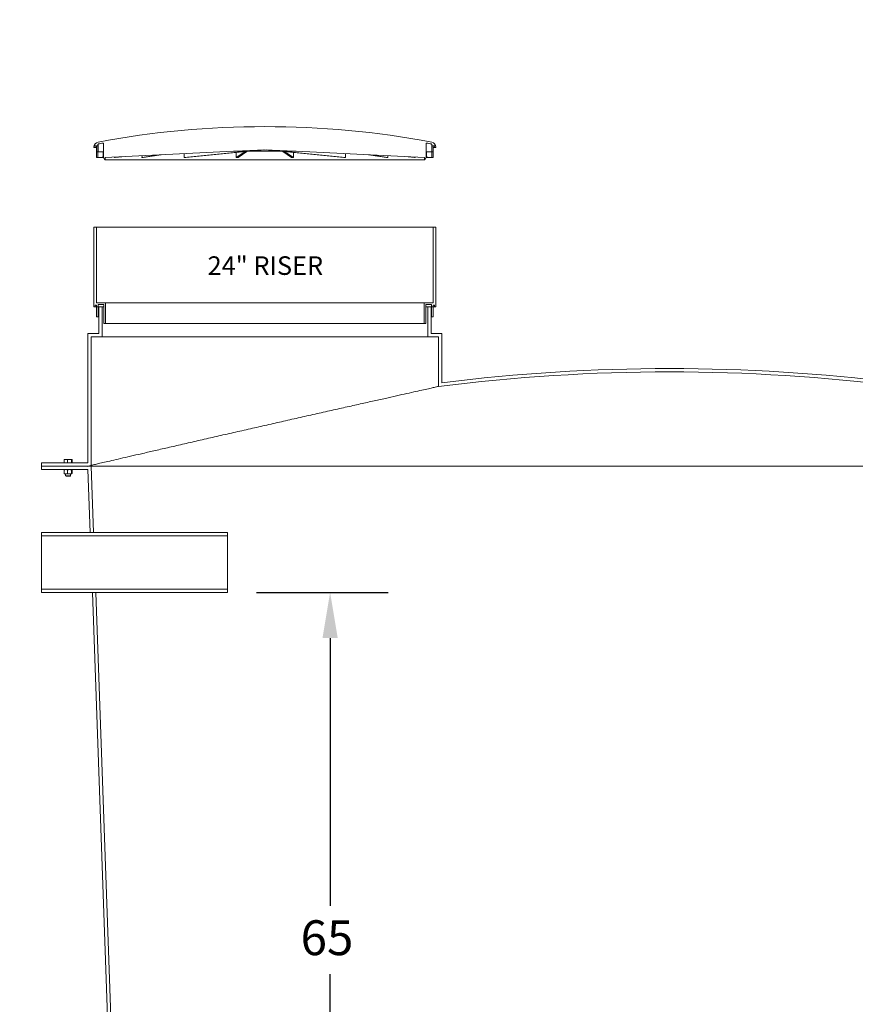
# Model space of a CAD drawing. Units: inches. Extents: x 7 to 378, y 7 to 290.
# Drawn here: x 252 to 315, y 81 to 155 of the extents above; entities that cross this region are included whole.
import ezdxf

# ---------------------------------------------------------------- set-up
doc = ezdxf.new("R2010")
doc.units = ezdxf.units.IN
doc.header["$LTSCALE"] = 35
doc.header["$MEASUREMENT"] = 0
for name, color, linetype, lineweight in [('Dimension (ANSI)', 7, 'Continuous', 25), ('Symbol (ANSI)', 7, 'Continuous', 25), ('Visible (ANSI)', 7, 'Continuous', 9)]:
    doc.layers.add(name, color=color, linetype=linetype, lineweight=lineweight)
doc.styles.add('Note Text (ANSI)', font='cour.ttf')
doc.dimstyles.new('Default (ANSI)', dxfattribs={"dimscale": 35, "dimtxt": 0.075, "dimasz": 0.098425, "dimexe": 0.125, "dimexo": 0.0625, "dimgap": 0.031496, "dimtad": 0, "dimtih": 1, "dimtoh": 1, "dimrnd": 1e-08, "dimzin": 4, "dimdsep": 46, "dimtxsty": 'Note Text (ANSI)', "dimcen": 0.09, "dimdle": 0.393701, "dimclrd": 256, "dimclre": 256, "dimclrt": 256, "dimadec": 0, "dimazin": 1, "dimtfac": 1.6, "dimtofl": 0, "dimtmove": 0, "dimatfit": 3, "dimfxl": 1, "dimtolj": 1, "dimtzin": 4, "dimlwd": -1, "dimlwe": -1, "dimarcsym": 0})
doc.dimstyles.new('Default (ANSI)$7', dxfattribs={"dimscale": 35, "dimtxt": 0.075, "dimasz": 0.098425, "dimexe": 0.125, "dimexo": 0.0625, "dimgap": 0.031496, "dimtad": 0, "dimtih": 1, "dimtoh": 1, "dimrnd": 1e-08, "dimzin": 4, "dimdsep": 46, "dimtxsty": 'Note Text (ANSI)', "dimcen": 0.09, "dimdle": 0.393701, "dimclrd": 256, "dimclre": 256, "dimclrt": 256, "dimadec": 0, "dimazin": 1, "dimtfac": 1.6, "dimtofl": 0, "dimtmove": 0, "dimatfit": 3, "dimfxl": 1, "dimtolj": 1, "dimtzin": 4, "dimlwd": -1, "dimlwe": -1, "dimarcsym": 0})

# ---------------------------------------------------------------- blocks, each defined once
blk = doc.blocks.new('*D10')
at = {"layer": 'Defpoints', "color": 0, "transparency": 16777216}
for p in [(267.729, 112.32), (275.469, 112.32), (272.26, 49.57)]:
    blk.add_point(p, dxfattribs=at)
at = {"layer": 'Dimension (ANSI)', "transparency": 16777216}
for p, q in [((269.916, 112.32), (279.844, 112.32)), ((275.469, 108.875), (275.469, 88.716)), ((275.469, 53.015), (275.469, 83.561))]:
    blk.add_line(p, q, dxfattribs=at)
for points in [[(274.895, 108.875), (276.043, 108.875), (275.469, 112.32)], [(274.895, 53.015), (276.043, 53.015), (275.469, 49.57)]]:
    blk.add_solid(points, dxfattribs=at)
at = {"layer": 'Dimension (ANSI)', "transparency": 16777216, "insert": (273.248, 87.614), "char_height": 2.625, "attachment_point": 1, "style": 'Note Text (ANSI)'}
blk.add_mtext('\\A1;65', dxfattribs=at)

msp = doc.modelspace()

# ---------------------------------------------------------------- linework, layer by layer
at = {"layer": 'Visible (ANSI)'}
for p, q in [((258.4, 146.135), (258.409, 145.076)), ((282.698, 145.076), (282.708, 146.135)), ((257.669, 145.862), (257.669, 145.82)), ((257.669, 145.82), (257.732, 145.82)), ((257.732, 145.82), (257.862, 145.82)), ((257.752, 145.839), (257.76, 145.928)), ((257.78, 145.947), (257.979, 145.947)), ((257.863, 145.784), (257.86, 145.927)), ((257.868, 145.51), (257.863, 145.784)), ((257.973, 145.51), (257.868, 145.51)), ((257.979, 145.947), (257.973, 145.51)), ((257.979, 145.947), (257.981, 146.069)), ((257.979, 145.947), (257.979, 145.947)), ((257.983, 145.528), (257.983, 146.069)), ((257.984, 145.51), (258.403, 145.51)), ((258.402, 145.528), (258.402, 145.836)), ((258.403, 145.51), (258.403, 145.51)), ((258.403, 145.51), (258.405, 145.51)), ((258.404, 145.528), (258.404, 145.688)), ((258.529, 145.07), (268.185, 145.549)), ((264.481, 145.07), (269.258, 145.544)), ((269.379, 145.544), (264.602, 145.07)), ((268.185, 145.549), (268.185, 145.544)), ((268.185, 145.544), (268.289, 145.544)), ((268.289, 145.554), (270.554, 145.666)), ((268.289, 145.544), (268.289, 145.554)), ((268.289, 145.544), (272.818, 145.544)), ((268.397, 145.07), (269.045, 145.511)), ((268.397, 145.07), (268.397, 145.447)), ((269.207, 145.527), (268.535, 145.07)), ((269.361, 145.554), (270.432, 145.66)), ((269.361, 145.554), (269.362, 145.607)), ((270.554, 145.66), (269.483, 145.554)), ((270.554, 145.666), (272.818, 145.554)), ((270.554, 145.666), (270.554, 145.66)), ((271.625, 145.554), (270.554, 145.66)), ((270.675, 145.66), (271.746, 145.554)), ((276.505, 145.07), (271.728, 145.544)), ((271.746, 145.607), (271.746, 145.554)), ((271.849, 145.544), (276.627, 145.07)), ((272.573, 145.07), (271.901, 145.527)), ((272.062, 145.511), (272.711, 145.07)), ((272.71, 145.447), (272.711, 145.07)), ((272.818, 145.554), (272.818, 145.544)), ((272.818, 145.544), (272.923, 145.544)), ((272.923, 145.544), (272.923, 145.549)), ((272.923, 145.549), (282.578, 145.07)), ((282.702, 145.51), (282.704, 145.51)), ((282.704, 145.528), (282.704, 145.688)), ((282.704, 145.51), (282.705, 145.51)), ((282.705, 145.528), (282.705, 145.836)), ((282.705, 145.51), (283.124, 145.51)), ((283.124, 145.528), (283.124, 146.069)), ((283.127, 146.069), (283.128, 145.947)), ((283.128, 145.947), (283.327, 145.947)), ((283.128, 145.947), (283.128, 145.947)), ((283.134, 145.51), (283.128, 145.947)), ((283.24, 145.51), (283.134, 145.51)), ((283.244, 145.784), (283.24, 145.51)), ((283.247, 145.927), (283.244, 145.784)), ((283.245, 145.82), (283.375, 145.82)), ((283.347, 145.928), (283.355, 145.839)), ((283.375, 145.82), (283.439, 145.82)), ((283.439, 145.82), (283.438, 145.862)), ((257.94, 145.07), (257.907, 145.07)), ((257.94, 145.07), (258.305, 145.07)), ((258.412, 145.07), (258.403, 145.07)), ((258.409, 145.076), (258.508, 144.906)), ((258.508, 144.906), (282.599, 144.906)), ((258.528, 144.926), (258.529, 145.07)), ((259.23, 145.07), (259.688, 145.128)), ((259.23, 145.07), (259.231, 145.105)), ((259.767, 145.132), (259.278, 145.07)), ((261.297, 145.07), (262.612, 145.273)), ((261.297, 145.07), (261.298, 145.208)), ((262.745, 145.279), (261.387, 145.07)), ((264.481, 145.07), (264.482, 145.365)), ((276.625, 145.365), (276.627, 145.07)), ((279.72, 145.07), (278.363, 145.279)), ((278.495, 145.273), (279.81, 145.07)), ((279.809, 145.208), (279.81, 145.07)), ((281.829, 145.07), (281.34, 145.132)), ((281.419, 145.128), (281.877, 145.07)), ((281.877, 145.105), (281.877, 145.07)), ((282.578, 145.07), (282.58, 144.926)), ((282.599, 144.906), (282.698, 145.076)), ((282.695, 145.07), (282.704, 145.07)), ((282.802, 145.07), (283.167, 145.07)), ((283.167, 145.07), (283.2, 145.07)), ((257.866, 139.82), (257.666, 139.82)), ((257.666, 139.82), (257.666, 133.82)), ((257.866, 134.14), (257.866, 139.82)), ((283.241, 139.82), (257.866, 139.82)), ((283.441, 139.82), (283.241, 139.82)), ((283.241, 139.82), (283.241, 134.14)), ((283.441, 133.82), (283.441, 139.82)), ((257.666, 133.82), (257.766, 133.82)), ((257.766, 133.82), (257.766, 133.944)), ((257.766, 133.944), (257.874, 133.944)), ((257.874, 133.82), (257.766, 133.82)), ((258.544, 134.14), (257.866, 134.14)), ((257.874, 133.944), (257.874, 133.82)), ((257.874, 133.82), (257.999, 133.82)), ((257.999, 133.82), (257.999, 134.015)), ((257.999, 134.015), (258.419, 134.015)), ((257.999, 133.82), (257.999, 133.82)), ((258.034, 133.82), (258.034, 131.82)), ((258.284, 133.82), (258.034, 133.82)), ((258.284, 131.57), (258.284, 133.82)), ((258.419, 133.82), (258.284, 133.82)), ((258.419, 134.015), (258.419, 132.57)), ((258.544, 132.57), (258.544, 134.14)), ((282.564, 134.14), (258.544, 134.14)), ((282.564, 134.14), (282.564, 132.57)), ((283.241, 134.14), (282.564, 134.14)), ((282.689, 132.57), (282.689, 134.015)), ((282.689, 134.015), (283.109, 134.015)), ((282.824, 133.82), (282.689, 133.82)), ((283.074, 133.82), (282.824, 133.82)), ((282.824, 133.82), (282.824, 131.57)), ((283.074, 131.82), (283.074, 133.82)), ((283.109, 134.015), (283.109, 133.82)), ((283.109, 133.82), (283.234, 133.82)), ((283.109, 133.82), (283.109, 133.82)), ((283.234, 133.82), (283.234, 133.944)), ((283.234, 133.944), (283.341, 133.944)), ((283.341, 133.82), (283.234, 133.82)), ((283.341, 133.944), (283.341, 133.82)), ((283.341, 133.82), (283.441, 133.82)), ((257.875, 133.07), (258, 133.07)), ((258.034, 133.07), (258, 133.07)), ((283.107, 133.07), (283.074, 133.07)), ((283.107, 133.07), (283.232, 133.07)), ((258.419, 132.57), (258.544, 132.57)), ((282.564, 132.57), (258.544, 132.57)), ((282.564, 132.57), (282.689, 132.57)), ((258.034, 131.82), (257.229, 131.82)), ((257.229, 131.82), (257.229, 122.07)), ((257.479, 121.89), (257.479, 131.57)), ((257.479, 131.57), (258.284, 131.57)), ((258.284, 131.57), (282.824, 131.57)), ((282.824, 131.57), (283.629, 131.57)), ((283.879, 131.82), (283.074, 131.82)), ((283.629, 131.57), (283.629, 127.828)), ((283.879, 128.111), (283.879, 131.82)), ((257.229, 122.07), (253.729, 122.07)), ((253.729, 122.07), (253.729, 121.82)), ((257.47, 121.82), (253.729, 121.82)), ((253.729, 121.82), (253.729, 121.57)), ((253.729, 121.82), (257.229, 121.82)), ((255.432, 122.07), (255.432, 122.313)), ((255.563, 122.07), (255.432, 122.07)), ((255.447, 122.338), (255.446, 122.337)), ((255.563, 122.338), (255.447, 122.338)), ((255.447, 122.07), (255.447, 122.07)), ((255.843, 122.338), (255.563, 122.338)), ((255.694, 122.07), (255.563, 122.07)), ((255.694, 122.07), (255.694, 122.313)), ((255.843, 122.07), (255.694, 122.07)), ((256.008, 122.338), (255.843, 122.338)), ((255.991, 122.07), (255.843, 122.07)), ((255.991, 122.07), (255.991, 122.313)), ((256.008, 122.07), (255.991, 122.07)), ((256.009, 122.338), (256.008, 122.338)), ((256.025, 122.07), (256.008, 122.07)), ((256.009, 122.338), (256.011, 122.337)), ((256.009, 122.07), (256.009, 122.07)), ((256.025, 122.07), (256.025, 122.313)), ((257.229, 121.82), (257.229, 121.807)), ((257.648, 116.82), (257.47, 121.82)), ((330.579, 121.82), (257.47, 121.82)), ((253.729, 121.57), (257.229, 121.57)), ((255.431, 121.545), (255.431, 121.266)), ((255.447, 121.57), (255.445, 121.569)), ((255.447, 121.241), (255.445, 121.242)), ((255.447, 121.241), (255.563, 121.241)), ((255.541, 121.241), (255.541, 121.108)), ((255.541, 121.108), (255.916, 121.108)), ((255.579, 121.07), (255.541, 121.108)), ((255.563, 121.241), (255.843, 121.241)), ((255.877, 121.07), (255.579, 121.07)), ((255.694, 121.545), (255.694, 121.266)), ((255.843, 121.241), (256.008, 121.241)), ((255.877, 121.07), (255.916, 121.108)), ((255.916, 121.241), (255.916, 121.108)), ((255.991, 121.545), (255.991, 121.266)), ((256.008, 121.241), (256.01, 121.241)), ((256.01, 121.57), (256.011, 121.569)), ((256.01, 121.241), (256.011, 121.242)), ((256.025, 121.545), (256.025, 121.266)), ((257.229, 121.57), (257.398, 116.82)), ((267.729, 116.82), (253.729, 116.82)), ((253.729, 116.82), (253.729, 116.57)), ((253.729, 116.57), (267.729, 116.57)), ((253.729, 112.57), (253.729, 116.57)), ((257.398, 116.82), (257.648, 116.82)), ((267.729, 116.57), (267.729, 116.82)), ((267.729, 112.57), (267.729, 116.57)), ((267.729, 112.57), (253.729, 112.57)), ((253.729, 112.57), (253.729, 112.32)), ((253.729, 112.32), (267.729, 112.32)), ((257.808, 112.32), (257.558, 112.32)), ((257.558, 112.32), (259.791, 49.57)), ((260.032, 49.82), (257.808, 112.32)), ((267.729, 112.32), (267.729, 112.57))]:
    msp.add_line(p, q, dxfattribs=at)
for centre, radius, start, end in [((270.554, 78.671), 68.733, 79.46318, 100.53682), ((258.069, 145.855), 0.4, 102.22031, 179), ((270.554, 78.671), 68.585, 100.23737, 100.54237), ((270.554, 78.671), 68.584, 100.23523, 100.54029), ((258.37, 146.135), 0.03, 0.5, 100.23737), ((282.738, 146.135), 0.03, 79.76263, 179.5), ((270.554, 78.671), 68.584, 79.45971, 79.76477), ((270.554, 78.671), 68.585, 79.45763, 79.76263), ((283.038, 145.855), 0.4, 1, 77.77969), ((257.732, 145.84), 0.02, 270, 355.00005), ((257.78, 145.927), 0.0204, 90, 175.00005), ((258.011, 146.069), 0.03, 100.54237, 179.23491), ((283.097, 146.069), 0.03, 0.76509, 79.45763), ((283.327, 145.927), 0.0204, 4.99995, 90), ((283.375, 145.84), 0.02, 184.99995, 270), ((258.508, 144.926), 0.02, 272.40581, 359.5), ((282.6, 144.926), 0.02, 180.5, 267.59419), ((301.041, -9.406), 138.584, 82.88613, 97.11387), ((301.041, -9.406), 138.334, 82.76884, 97.23116), ((301.041, -9.406), 138.334, 108.35525, 108.46439)]:
    msp.add_arc(centre, radius, start, end, dxfattribs=at)
for centre, major_axis, ratio, start_param, end_param in [((270.554, 150.022), (0, 55.609), 0.228881, 1.652019, 1.658464), ((270.554, 142.595), (0, 54.976), 0.229157, 1.517746, 1.52425), ((270.364, 142.595), (-3.433, -54.97), 0.22053, 4.673112, 4.679616), ((270.553, 145.666), (2.263, 0.056), 0.042894, 4.156795, 4.218656), ((270.554, 145.666), (2.263, -0.056), 0.042894, 5.206122, 5.267983), ((270.744, 142.595), (3.433, -54.97), 0.22053, 1.603569, 1.610074), ((270.554, 142.595), (0, 54.976), 0.229157, 4.758935, 4.76544), ((270.554, 150.022), (0, 55.609), 0.228881, 4.624721, 4.631167), ((270.542, 146.487), (12.012, 1.333), 0.039833, 3.480411, 3.492066), ((270.544, 146.487), (12.012, 1.091), 0.075165, 3.82707, 3.838724), ((270.551, 145.666), (12.02, 0.298), 0.042894, 4.181901, 4.193549), ((270.552, 146.487), (12.012, 0.249), 0.116055, 4.52962, 4.541275), ((270.556, 146.487), (12.012, -0.249), 0.116055, 4.883503, 4.895158), ((270.556, 145.666), (12.02, -0.298), 0.042894, 5.231229, 5.242877), ((270.563, 146.487), (-12.012, 1.091), 0.075165, 2.444461, 2.456116), ((270.565, 146.487), (12.012, -1.333), 0.039833, 5.932712, 5.944367), ((270.554, 134.57), (0, -304.32), 0.041667, 4.714853, 4.716924), ((270.554, 134.57), (0, -301.32), 0.041667, 4.714878, 4.71697), ((270.554, 134.57), (0, -301.32), 0.041667, 1.566216, 1.568307), ((270.554, 134.57), (0, -304.32), 0.041667, 1.566261, 1.568332)]:
    msp.add_ellipse(centre, major_axis=major_axis, ratio=ratio, start_param=start_param, end_param=end_param, dxfattribs=at)
for points in [[(258.367, 146.164), (258.368, 146.165), (258.37, 146.165), (258.371, 146.165)], [(282.736, 146.165), (282.738, 146.165), (282.739, 146.165), (282.74, 146.164)]]:
    msp.add_open_spline(points, degree=3, dxfattribs=at)
for points, knots in [([(257.86, 145.927), (257.86, 145.929), (257.86, 145.932), (257.858, 145.937), (257.856, 145.939), (257.853, 145.943), (257.85, 145.944), (257.846, 145.946), (257.843, 145.947), (257.84, 145.947)], [0.15437329, 0.15437329, 0.15437329, 0.15437329, 0.17266043, 0.17266043, 0.19184486, 0.19184486, 0.21102946, 0.21102946, 0.23021418, 0.23021418, 0.23021418, 0.23021418]), ([(257.983, 146.069), (257.983, 146.073), (257.984, 146.077), (257.987, 146.084), (257.989, 146.088), (257.995, 146.093), (257.998, 146.095), (258.004, 146.097), (258.006, 146.098), (258.008, 146.098)], [0.00101124, 0.00101124, 0.00101124, 0.00101124, 0.02821052, 0.02821052, 0.05642394, 0.05642394, 0.08464087, 0.08464087, 0.0996142, 0.0996142, 0.0996142, 0.0996142]), ([(257.983, 145.528), (257.983, 145.526), (257.983, 145.524), (257.983, 145.519), (257.983, 145.517), (257.983, 145.514), (257.983, 145.513), (257.983, 145.511), (257.984, 145.51), (257.984, 145.51)], [0.27558567, 0.27558567, 0.27558567, 0.27558567, 0.29280756, 0.29280756, 0.31002945, 0.31002945, 0.32725555, 0.32725555, 0.34448164, 0.34448164, 0.34448164, 0.34448164]), ([(258.403, 145.51), (258.403, 145.51), (258.403, 145.511), (258.402, 145.513), (258.402, 145.514), (258.402, 145.517), (258.402, 145.519), (258.402, 145.524), (258.402, 145.526), (258.402, 145.528)], [0.20669141, 0.20669141, 0.20669141, 0.20669141, 0.22391779, 0.22391779, 0.24114416, 0.24114416, 0.25836603, 0.25836603, 0.27558791, 0.27558791, 0.27558791, 0.27558791]), ([(258.404, 145.528), (258.404, 145.526), (258.404, 145.524), (258.403, 145.519), (258.403, 145.517), (258.403, 145.514), (258.403, 145.513), (258.403, 145.511), (258.403, 145.51), (258.403, 145.51)], [0.27559313, 0.27559313, 0.27559313, 0.27559313, 0.29281502, 0.29281502, 0.3100369, 0.3100369, 0.32726442, 0.32726442, 0.34449194, 0.34449194, 0.34449194, 0.34449194]), ([(282.704, 145.51), (282.704, 145.51), (282.704, 145.511), (282.704, 145.513), (282.704, 145.514), (282.704, 145.517), (282.704, 145.519), (282.704, 145.524), (282.704, 145.526), (282.704, 145.528)], [0.06889776, 0.06889776, 0.06889776, 0.06889776, 0.08612528, 0.08612528, 0.1033528, 0.1033528, 0.12057468, 0.12057468, 0.13779657, 0.13779657, 0.13779657, 0.13779657]), ([(282.705, 145.528), (282.705, 145.526), (282.705, 145.524), (282.705, 145.519), (282.705, 145.517), (282.705, 145.514), (282.705, 145.513), (282.705, 145.511), (282.705, 145.51), (282.705, 145.51)], [0.13779395, 0.13779395, 0.13779395, 0.13779395, 0.15501583, 0.15501583, 0.1722377, 0.1722377, 0.18946407, 0.18946407, 0.20669045, 0.20669045, 0.20669045, 0.20669045]), ([(283.1, 146.098), (283.102, 146.098), (283.104, 146.097), (283.109, 146.095), (283.113, 146.093), (283.118, 146.088), (283.12, 146.084), (283.123, 146.077), (283.124, 146.073), (283.124, 146.069)], [0.35182877, 0.35182877, 0.35182877, 0.35182877, 0.36680209, 0.36680209, 0.39501902, 0.39501902, 0.42323244, 0.42323244, 0.45043172, 0.45043172, 0.45043172, 0.45043172]), ([(283.124, 145.51), (283.124, 145.51), (283.124, 145.511), (283.124, 145.513), (283.124, 145.514), (283.124, 145.517), (283.124, 145.519), (283.124, 145.524), (283.124, 145.526), (283.124, 145.528)], [0.06889687, 0.06889687, 0.06889687, 0.06889687, 0.08612296, 0.08612296, 0.10334906, 0.10334906, 0.12057095, 0.12057095, 0.13779284, 0.13779284, 0.13779284, 0.13779284]), ([(283.267, 145.947), (283.265, 145.947), (283.262, 145.946), (283.257, 145.944), (283.255, 145.943), (283.251, 145.939), (283.249, 145.937), (283.248, 145.932), (283.247, 145.929), (283.247, 145.927)], [0.07673806, 0.07673806, 0.07673806, 0.07673806, 0.09592278, 0.09592278, 0.11510737, 0.11510737, 0.13429181, 0.13429181, 0.15257894, 0.15257894, 0.15257894, 0.15257894]), ([(257.876, 145.1), (257.876, 145.1), (257.876, 145.101), (257.876, 145.111), (257.875, 145.123), (257.875, 145.142), (257.875, 145.147), (257.875, 145.153)], [1.4232843, 1.4232843, 1.4232843, 1.4232843, 1.4298124, 1.4298124, 1.5319319, 1.5319319, 1.5746415, 1.5746415, 1.5746415, 1.5746415]), ([(257.907, 145.07), (257.907, 145.07), (257.907, 145.07), (257.902, 145.07), (257.896, 145.072), (257.886, 145.077), (257.882, 145.082), (257.877, 145.091), (257.876, 145.095), (257.876, 145.1)], [-0.1761264, -0.1761264, -0.1761264, -0.1761264, -0.1756752, -0.1756752, -0.1149564, -0.1149564, -0.0512862, -0.0512862, -0.0000076, -0.0000076, -0.0000076, -0.0000076]), ([(257.969, 145.1), (257.969, 145.095), (257.968, 145.09), (257.963, 145.081), (257.959, 145.077), (257.951, 145.072), (257.945, 145.07), (257.94, 145.07), (257.94, 145.07), (257.94, 145.07)], [-0.2410817, -0.2410817, -0.2410817, -0.2410817, -0.1666243, -0.1666243, -0.084427, -0.084427, 0, 0, 0.0008267, 0.0008267, 0.0008267, 0.0008267]), ([(257.969, 145.153), (257.969, 145.147), (257.969, 145.142), (257.969, 145.123), (257.969, 145.111), (257.969, 145.101), (257.969, 145.101), (257.969, 145.1)], [0.8762339, 0.8762339, 0.8762339, 0.8762339, 0.9190416, 0.9190416, 1.0211633, 1.0211633, 1.0271097, 1.0271097, 1.0271097, 1.0271097]), ([(258.305, 145.07), (258.305, 145.07), (258.305, 145.07), (258.313, 145.07), (258.32, 145.072), (258.334, 145.077), (258.34, 145.081), (258.348, 145.09), (258.351, 145.095), (258.352, 145.1)], [-0.1763518, -0.1763518, -0.1763518, -0.1763518, -0.1757501, -0.1757501, -0.1142998, -0.1142998, -0.0544723, -0.0544723, -0.0002783, -0.0002783, -0.0002783, -0.0002783]), ([(258.352, 145.1), (258.352, 145.101), (258.352, 145.101), (258.355, 145.111), (258.357, 145.123), (258.359, 145.142), (258.36, 145.147), (258.36, 145.153)], [1.4238126, 1.4238126, 1.4238126, 1.4238126, 1.429759, 1.429759, 1.5318807, 1.5318807, 1.5746884, 1.5746884, 1.5746884, 1.5746884]), ([(258.354, 145.1), (258.354, 145.1), (258.353, 145.101), (258.353, 145.102), (258.353, 145.103), (258.353, 145.103)], [1.42328434, 1.42328434, 1.42328434, 1.42328434, 1.42981242, 1.42981242, 1.43590084, 1.43590084, 1.43590084, 1.43590084]), ([(258.403, 145.07), (258.403, 145.07), (258.403, 145.07), (258.395, 145.07), (258.387, 145.072), (258.373, 145.077), (258.367, 145.081), (258.358, 145.091), (258.355, 145.095), (258.354, 145.1)], [-0.1761248, -0.1761248, -0.1761248, -0.1761248, -0.1756686, -0.1756686, -0.1147611, -0.1147611, -0.052196, -0.052196, -0.0000076, -0.0000076, -0.0000076, -0.0000076]), ([(282.754, 145.1), (282.752, 145.095), (282.749, 145.091), (282.741, 145.081), (282.734, 145.077), (282.72, 145.072), (282.712, 145.07), (282.704, 145.07), (282.704, 145.07), (282.704, 145.07)], [-0.2442894, -0.2442894, -0.2442894, -0.2442894, -0.1728456, -0.1728456, -0.0844623, -0.0844623, 0, 0, 0.0006199, 0.0006199, 0.0006199, 0.0006199]), ([(282.747, 145.153), (282.748, 145.147), (282.748, 145.142), (282.75, 145.123), (282.753, 145.111), (282.755, 145.101), (282.755, 145.101), (282.755, 145.1)], [0.8762339, 0.8762339, 0.8762339, 0.8762339, 0.9190416, 0.9190416, 1.0211633, 1.0211633, 1.0271097, 1.0271097, 1.0271097, 1.0271097]), ([(282.755, 145.103), (282.754, 145.103), (282.754, 145.102), (282.754, 145.101), (282.754, 145.1), (282.754, 145.1)], [1.01528196, 1.01528196, 1.01528196, 1.01528196, 1.02137038, 1.02137038, 1.02789846, 1.02789846, 1.02789846, 1.02789846]), ([(282.755, 145.1), (282.757, 145.095), (282.759, 145.09), (282.768, 145.081), (282.774, 145.077), (282.787, 145.072), (282.795, 145.07), (282.802, 145.07), (282.802, 145.07), (282.802, 145.07)], [-0.2410817, -0.2410817, -0.2410817, -0.2410817, -0.1666243, -0.1666243, -0.084427, -0.084427, 0, 0, 0.0008267, 0.0008267, 0.0008267, 0.0008267]), ([(283.138, 145.1), (283.138, 145.101), (283.138, 145.101), (283.138, 145.111), (283.138, 145.123), (283.138, 145.142), (283.138, 145.147), (283.138, 145.153)], [1.4238126, 1.4238126, 1.4238126, 1.4238126, 1.429759, 1.429759, 1.5318807, 1.5318807, 1.5746884, 1.5746884, 1.5746884, 1.5746884]), ([(283.167, 145.07), (283.167, 145.07), (283.167, 145.07), (283.162, 145.07), (283.157, 145.072), (283.148, 145.077), (283.144, 145.081), (283.14, 145.09), (283.138, 145.095), (283.138, 145.1)], [-0.1763518, -0.1763518, -0.1763518, -0.1763518, -0.1757501, -0.1757501, -0.1142998, -0.1142998, -0.0544723, -0.0544723, -0.0002783, -0.0002783, -0.0002783, -0.0002783]), ([(283.231, 145.1), (283.231, 145.095), (283.23, 145.091), (283.225, 145.082), (283.221, 145.077), (283.211, 145.072), (283.206, 145.07), (283.2, 145.07), (283.2, 145.07), (283.2, 145.07)], [-0.2442837, -0.2442837, -0.2442837, -0.2442837, -0.1730537, -0.1730537, -0.0844218, -0.0844218, 0, 0, 0.0006317, 0.0006317, 0.0006317, 0.0006317]), ([(283.233, 145.153), (283.233, 145.147), (283.232, 145.142), (283.232, 145.123), (283.232, 145.111), (283.231, 145.101), (283.231, 145.1), (283.231, 145.1)], [0.8765413, 0.8765413, 0.8765413, 0.8765413, 0.9192509, 0.9192509, 1.0213704, 1.0213704, 1.0278985, 1.0278985, 1.0278985, 1.0278985]), ([(257.874, 133.19), (257.874, 133.176), (257.874, 133.161), (257.874, 133.132), (257.874, 133.118), (257.874, 133.096), (257.874, 133.086), (257.875, 133.073), (257.875, 133.07), (257.875, 133.07)], [0.0131291, 0.0131291, 0.0131291, 0.0131291, 0.1195976, 0.1195976, 0.2391951, 0.2391951, 0.3588004, 0.3588004, 0.4784057, 0.4784057, 0.4784057, 0.4784057]), ([(258, 133.07), (258, 133.07), (258, 133.073), (257.999, 133.086), (257.999, 133.096), (257.999, 133.118), (257.999, 133.132), (257.999, 133.161), (257.999, 133.176), (257.999, 133.19)], [1.435277, 1.435277, 1.435277, 1.435277, 1.5548825, 1.5548825, 1.6744879, 1.6744879, 1.7940854, 1.7940854, 1.9005539, 1.9005539, 1.9005539, 1.9005539]), ([(283.109, 133.19), (283.109, 133.176), (283.109, 133.161), (283.108, 133.132), (283.108, 133.118), (283.108, 133.096), (283.108, 133.086), (283.108, 133.073), (283.108, 133.07), (283.107, 133.07)], [0.0131291, 0.0131291, 0.0131291, 0.0131291, 0.1195975, 0.1195975, 0.2391951, 0.2391951, 0.3588005, 0.3588005, 0.478406, 0.478406, 0.478406, 0.478406]), ([(283.232, 133.07), (283.233, 133.07), (283.233, 133.073), (283.233, 133.086), (283.233, 133.096), (283.233, 133.118), (283.233, 133.132), (283.234, 133.161), (283.234, 133.176), (283.234, 133.19)], [1.435275, 1.435275, 1.435275, 1.435275, 1.5548803, 1.5548803, 1.6744856, 1.6744856, 1.7940832, 1.7940832, 1.9005516, 1.9005516, 1.9005516, 1.9005516]), ([(283.629, 127.828), (283.629, 127.828), (283.609, 127.824), (283.529, 127.806), (283.468, 127.792), (283.303, 127.756), (283.2, 127.733), (282.951, 127.677), (282.805, 127.645), (282.474, 127.571), (282.289, 127.53), (281.882, 127.439), (281.661, 127.39), (281.187, 127.284), (280.935, 127.228), (280.405, 127.11), (280.129, 127.048), (279.551, 126.919), (279.239, 126.849), (278.582, 126.702), (278.237, 126.625), (277.518, 126.464), (277.144, 126.38), (276.373, 126.206), (275.977, 126.117), (275.167, 125.935), (274.754, 125.842), (273.918, 125.654), (273.496, 125.558), (272.649, 125.367), (272.225, 125.271), (271.383, 125.08), (270.964, 124.985), (270.143, 124.798), (269.724, 124.703), (268.881, 124.512), (268.457, 124.415), (267.61, 124.222), (267.187, 124.125), (266.351, 123.934), (265.938, 123.84), (265.129, 123.655), (264.732, 123.564), (263.961, 123.387), (263.587, 123.301), (262.868, 123.136), (262.523, 123.056), (261.866, 122.905), (261.555, 122.833), (260.977, 122.7), (260.701, 122.636), (260.172, 122.514), (259.919, 122.456), (259.446, 122.346), (259.224, 122.295), (258.818, 122.201), (258.633, 122.158), (258.302, 122.081), (258.157, 122.047), (257.907, 121.99), (257.804, 121.966), (257.639, 121.927), (257.578, 121.913), (257.498, 121.895), (257.479, 121.89), (257.479, 121.89)], [0, 0, 0, 0, 3.123317, 3.123317, 6.246634, 6.246634, 9.369951, 9.369951, 12.493268, 12.493268, 15.616586, 15.616586, 18.739903, 18.739903, 21.86322, 21.86322, 24.986537, 24.986537, 28.196579, 28.196579, 31.406621, 31.406621, 34.616663, 34.616663, 37.826705, 37.826705, 41.036747, 41.036747, 44.246789, 44.246789, 47.456831, 47.456831, 50.666873, 50.666873, 53.879626, 53.879626, 57.092379, 57.092379, 60.305132, 60.305132, 63.517885, 63.517885, 66.730638, 66.730638, 69.943392, 69.943392, 73.156145, 73.156145, 76.368898, 76.368898, 79.492501, 79.492501, 82.616104, 82.616104, 85.739707, 85.739707, 88.86331, 88.86331, 91.986913, 91.986913, 95.110516, 95.110516, 98.23412, 98.23412, 101.357723, 101.357723, 101.357723, 101.357723])]:
    msp.add_open_spline(points, degree=3, knots=knots, dxfattribs=at)
for points, weights in [([(255.563, 122.338), (255.502, 122.338), (255.432, 122.313)], [1, 1.0379548493, 1]), ([(255.432, 122.313), (255.439, 122.334), (255.446, 122.337)], [1, 1.03075125274, 1.01167279663]), ([(255.694, 122.313), (255.624, 122.338), (255.563, 122.338)], [1, 1.0379548493, 1]), ([(255.843, 122.338), (255.774, 122.338), (255.694, 122.313)], [1, 1.0379548493, 1]), ([(255.991, 122.313), (255.911, 122.338), (255.843, 122.338)], [1, 1.0379548493, 1]), ([(256.008, 122.338), (256, 122.338), (255.991, 122.313)], [1, 1.0379548493, 1]), ([(256.025, 122.313), (256.016, 122.338), (256.008, 122.338)], [1, 1.0379548493, 1]), ([(255.563, 121.57), (255.502, 121.57), (255.431, 121.545)], [1, 1.0379548493, 1]), ([(255.431, 121.545), (255.439, 121.566), (255.445, 121.569)], [1, 1.03075125274, 1.01167279663]), ([(255.445, 121.242), (255.439, 121.246), (255.431, 121.266)], [1.01167279663, 1.03075125274, 1]), ([(255.431, 121.266), (255.502, 121.241), (255.563, 121.241)], [1, 1.0379548493, 1]), ([(255.694, 121.545), (255.624, 121.57), (255.563, 121.57)], [1, 1.0379548493, 1]), ([(255.563, 121.241), (255.624, 121.241), (255.694, 121.266)], [1, 1.0379548493, 1]), ([(255.843, 121.57), (255.774, 121.57), (255.694, 121.545)], [1, 1.0379548493, 1]), ([(255.694, 121.266), (255.774, 121.241), (255.843, 121.241)], [1, 1.0379548493, 1]), ([(255.991, 121.545), (255.912, 121.57), (255.843, 121.57)], [1, 1.0379548493, 1]), ([(255.843, 121.241), (255.912, 121.241), (255.991, 121.266)], [1, 1.0379548493, 1]), ([(256.008, 121.57), (256, 121.57), (255.991, 121.545)], [1, 1.0379548493, 1]), ([(255.991, 121.266), (256, 121.241), (256.008, 121.241)], [1, 1.0379548493, 1]), ([(256.025, 121.545), (256.016, 121.57), (256.008, 121.57)], [1, 1.0379548493, 1]), ([(256.008, 121.241), (256.016, 121.241), (256.025, 121.266)], [1, 1.0379548493, 1])]:
    msp.add_rational_spline(points, weights, degree=2, dxfattribs=at)

# ---------------------------------------------------------------- texts
at = {"layer": 'Symbol (ANSI)', "insert": (270.591, 136.934), "char_height": 1.4, "width": 25.37678, "attachment_point": 5, "style": 'Note Text (ANSI)'}
msp.add_mtext('{\\fCourier New|b0|i0;\\H1.4000;24" RISER}', dxfattribs=at)

# ---------------------------------------------------------------- dimensions: what is measured, and where the dimension line sits
at = {"layer": 'Dimension (ANSI)'}
dim = msp.add_linear_dim(base=(275.469, 112.32), p1=(272.26, 49.57), p2=(267.729, 112.32), angle=270, dimstyle='Default (ANSI)', override={"dimgap": 0.031496, "dimdec": 0, "dimlfac": 1.035857, "dimse1": 1, "dimtol": 0, "dimlim": 0, "dimtp": 0, "dimtm": 0, "dimtdec": 2, "dimatfit": 1}, dxfattribs=at)
dim.commit()
dim.dimension.update_dxf_attribs({"geometry": '*D10', "text_midpoint": (275.469, 86.138), "dimtype": 160})

# ---------------------------------------------------------------- leaders
at = {"layer": 'Symbol (ANSI)', "annotation_type": 0, "has_hookline": 1, "hookline_direction": 0, "text_width": 68.996}
msp.add_leader([(169.041, 115.678), (193.987, 155.46), (197.432, 155.46)], dimstyle='Default (ANSI)$7', override={"dimtad": 0}, dxfattribs=at)

doc.saveas('drawing.dxf')
